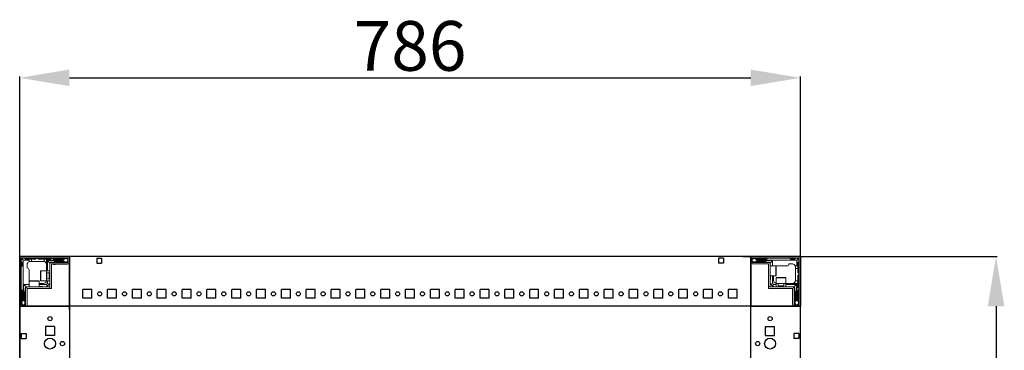
# Model space of a CAD drawing. Units: millimetres. Extents: x -3 to 11579, y 7 to 11634.
# Drawn here: x 1375 to 2367, y 3992 to 4325 of the extents above; entities that cross this region are included whole.
import ezdxf

# ---------------------------------------------------------------- set-up
doc = ezdxf.new("R2010")
doc.units = ezdxf.units.MM
doc.layers.add('2', color=7, linetype='Continuous')
doc.dimstyles.new('ISO-25', dxfattribs={"dimtxt": 2.5, "dimasz": 2.5, "dimexe": 1.25, "dimexo": 0.625, "dimtad": 1, "dimtxsty": 'Standard', "dimcen": 2.5, "dimadec": 0, "dimazin": 0, "dimtfac": 1, "dimtmove": 0, "dimatfit": 3, "dimfxl": 1, "dimarcsym": 0})

# ---------------------------------------------------------------- blocks, each defined once
blk = doc.blocks.new('*D15')
at = {"layer": '2', "color": 0, "linetype": 'ByBlock', "lineweight": -2}
for p, q in [((1375.26, 3959.21), (1375.26, 4267.33)), ((1425.26, 4266.08), (2111.26, 4266.08)), ((2161.26, 3911.68), (2161.26, 4267.33))]:
    blk.add_line(p, q, dxfattribs=at)
at = {"layer": '2', "color": 0, "linetype": 'ByBlock'}
for points in [[(1425.26, 4274.41), (1425.26, 4257.75), (1375.26, 4266.08)], [(2111.26, 4274.41), (2111.26, 4257.75), (2161.26, 4266.08)]]:
    blk.add_solid(points, dxfattribs=at)
at = {"layer": 'Defpoints', "color": 0, "linetype": 'ByBlock'}
for p in [(2161.26, 4266.08), (1375.26, 3958.59), (2161.26, 3911.06)]:
    blk.add_point(p, dxfattribs=at)
at = {"layer": '2', "color": 0, "linetype": 'ByBlock', "insert": (1768.26, 4291.71), "char_height": 50, "attachment_point": 5}
blk.add_mtext('786', dxfattribs=at)
blk = doc.blocks.new('*D16')
at = {"layer": '2', "color": 0, "linetype": 'ByBlock', "lineweight": -2}
for p, q in [((2103.46, 4086.41), (2359.48, 4086.41)), ((2358.23, 4036.41), (2358.23, 1936.41)), ((2097.82, 1886.41), (2359.48, 1886.41))]:
    blk.add_line(p, q, dxfattribs=at)
at = {"layer": '2', "color": 0, "linetype": 'ByBlock'}
for points in [[(2349.9, 4036.41), (2366.57, 4036.41), (2358.23, 4086.41)], [(2349.9, 1936.41), (2366.57, 1936.41), (2358.23, 1886.41)]]:
    blk.add_solid(points, dxfattribs=at)
at = {"layer": 'Defpoints', "color": 0, "linetype": 'ByBlock'}
for p in [(2102.83, 4086.41), (2097.19, 1886.41), (2358.23, 1886.41)]:
    blk.add_point(p, dxfattribs=at)
at = {"layer": '2', "color": 0, "linetype": 'ByBlock', "insert": (2332.61, 2986.41), "char_height": 50, "attachment_point": 5, "rotation": 90}
blk.add_mtext('2200', dxfattribs=at)

msp = doc.modelspace()

# ---------------------------------------------------------------- linework, layer by layer
for p, q in [((1375.259, 4086.411), (1425.259, 4086.411)), ((1375.259, 4036.411), (1375.259, 4086.411)), ((2161.259, 4086.411), (1375.259, 4086.411)), ((1425.259, 4086.411), (1425.259, 4036.411)), ((1425.259, 4078.911), (1425.259, 4086.411)), ((1452.759, 4084.911), (1452.759, 4079.911)), ((1452.759, 4084.911), (1457.759, 4084.911)), ((1457.759, 4084.911), (1457.759, 4079.911)), ((2083.759, 4084.911), (2078.759, 4084.911)), ((2078.759, 4084.911), (2078.759, 4079.911)), ((2083.759, 4084.911), (2083.759, 4079.911)), ((2111.259, 4086.411), (2111.259, 4036.411)), ((2111.259, 4086.411), (2161.259, 4086.411)), ((2111.259, 4086.411), (2111.259, 4078.911)), ((2111.259, 4036.411), (2111.259, 4086.411)), ((2161.259, 4086.411), (2161.259, 4036.411)), ((1425.259, 4032.661), (1425.259, 4082.661)), ((1452.759, 4079.911), (1457.759, 4079.911)), ((2083.759, 4079.911), (2078.759, 4079.911)), ((1438.759, 4044.411), (1438.759, 4053.411)), ((1447.759, 4053.411), (1438.759, 4053.411)), ((1447.759, 4044.411), (1447.759, 4053.411)), ((1463.759, 4044.411), (1463.759, 4053.411)), ((1472.759, 4053.411), (1463.759, 4053.411)), ((1472.759, 4044.411), (1472.759, 4053.411)), ((1488.759, 4044.411), (1488.759, 4053.411)), ((1497.759, 4053.411), (1488.759, 4053.411)), ((1497.759, 4044.411), (1497.759, 4053.411)), ((1513.759, 4044.411), (1513.759, 4053.411)), ((1522.759, 4053.411), (1513.759, 4053.411)), ((1522.759, 4044.411), (1522.759, 4053.411)), ((1538.759, 4044.411), (1538.759, 4053.411)), ((1547.759, 4053.411), (1538.759, 4053.411)), ((1547.759, 4044.411), (1547.759, 4053.411)), ((1563.759, 4044.411), (1563.759, 4053.411)), ((1572.759, 4053.411), (1563.759, 4053.411)), ((1572.759, 4044.411), (1572.759, 4053.411)), ((1588.759, 4044.411), (1588.759, 4053.411)), ((1597.759, 4053.411), (1588.759, 4053.411)), ((1597.759, 4044.411), (1597.759, 4053.411)), ((1613.759, 4044.411), (1613.759, 4053.411)), ((1622.759, 4053.411), (1613.759, 4053.411)), ((1622.759, 4044.411), (1622.759, 4053.411)), ((1638.759, 4044.411), (1638.759, 4053.411)), ((1647.759, 4053.411), (1638.759, 4053.411)), ((1647.759, 4044.411), (1647.759, 4053.411)), ((1663.759, 4044.411), (1663.759, 4053.411)), ((1672.759, 4053.411), (1663.759, 4053.411)), ((1663.759, 4044.411), (1663.759, 4053.411)), ((1672.759, 4053.411), (1663.759, 4053.411)), ((1672.759, 4044.411), (1672.759, 4053.411)), ((1672.759, 4044.411), (1672.759, 4053.411)), ((1688.759, 4044.411), (1688.759, 4053.411)), ((1697.759, 4053.411), (1688.759, 4053.411)), ((1697.759, 4044.411), (1697.759, 4053.411)), ((1713.759, 4044.411), (1713.759, 4053.411)), ((1722.759, 4053.411), (1713.759, 4053.411)), ((1722.759, 4044.411), (1722.759, 4053.411)), ((1738.759, 4044.411), (1738.759, 4053.411)), ((1747.759, 4053.411), (1738.759, 4053.411)), ((1747.759, 4044.411), (1747.759, 4053.411)), ((1763.759, 4044.411), (1763.759, 4053.411)), ((1772.759, 4053.411), (1763.759, 4053.411)), ((1772.759, 4044.411), (1772.759, 4053.411)), ((1788.759, 4044.411), (1788.759, 4053.411)), ((1797.759, 4053.411), (1788.759, 4053.411)), ((1788.759, 4044.411), (1788.759, 4053.411)), ((1797.759, 4053.411), (1788.759, 4053.411)), ((1797.759, 4044.411), (1797.759, 4053.411)), ((1797.759, 4044.411), (1797.759, 4053.411)), ((1813.759, 4044.411), (1813.759, 4053.411)), ((1822.759, 4053.411), (1813.759, 4053.411)), ((1822.759, 4044.411), (1822.759, 4053.411)), ((1838.759, 4044.411), (1838.759, 4053.411)), ((1847.759, 4053.411), (1838.759, 4053.411)), ((1847.759, 4044.411), (1847.759, 4053.411)), ((1863.759, 4044.411), (1863.759, 4053.411)), ((1872.759, 4053.411), (1863.759, 4053.411)), ((1863.759, 4044.411), (1863.759, 4053.411)), ((1872.759, 4053.411), (1863.759, 4053.411)), ((1872.759, 4044.411), (1872.759, 4053.411)), ((1872.759, 4044.411), (1872.759, 4053.411)), ((1888.759, 4044.411), (1888.759, 4053.411)), ((1897.759, 4053.411), (1888.759, 4053.411)), ((1897.759, 4044.411), (1897.759, 4053.411)), ((1913.759, 4044.411), (1913.759, 4053.411)), ((1922.759, 4053.411), (1913.759, 4053.411)), ((1922.759, 4044.411), (1922.759, 4053.411)), ((1938.759, 4044.411), (1938.759, 4053.411)), ((1947.759, 4053.411), (1938.759, 4053.411)), ((1947.759, 4044.411), (1947.759, 4053.411)), ((1963.759, 4044.411), (1963.759, 4053.411)), ((1972.759, 4053.411), (1963.759, 4053.411)), ((1972.759, 4044.411), (1972.759, 4053.411)), ((1988.759, 4044.411), (1988.759, 4053.411)), ((1997.759, 4053.411), (1988.759, 4053.411)), ((1997.759, 4044.411), (1997.759, 4053.411)), ((2013.759, 4044.411), (2013.759, 4053.411)), ((2022.759, 4053.411), (2013.759, 4053.411)), ((2022.759, 4044.411), (2022.759, 4053.411)), ((2038.759, 4044.411), (2038.759, 4053.411)), ((2047.759, 4053.411), (2038.759, 4053.411)), ((2047.759, 4044.411), (2047.759, 4053.411)), ((2063.759, 4044.411), (2063.759, 4053.411)), ((2072.759, 4053.411), (2063.759, 4053.411)), ((2072.759, 4044.411), (2072.759, 4053.411)), ((2088.759, 4044.411), (2088.759, 4053.411)), ((2097.759, 4053.411), (2088.759, 4053.411)), ((2097.759, 4044.411), (2097.759, 4053.411)), ((1425.259, 4036.411), (1375.259, 4036.411)), ((1375.259, 4036.411), (1382.759, 4036.411)), ((2161.259, 4036.411), (1375.259, 4036.411)), ((1425.259, 4036.411), (1425.259, 1936.411)), ((1447.759, 4044.411), (1438.759, 4044.411)), ((1472.759, 4044.411), (1463.759, 4044.411)), ((1497.759, 4044.411), (1488.759, 4044.411)), ((1522.759, 4044.411), (1513.759, 4044.411)), ((1547.759, 4044.411), (1538.759, 4044.411)), ((1572.759, 4044.411), (1563.759, 4044.411)), ((1597.759, 4044.411), (1588.759, 4044.411)), ((1622.759, 4044.411), (1613.759, 4044.411)), ((1647.759, 4044.411), (1638.759, 4044.411)), ((1672.759, 4044.411), (1663.759, 4044.411)), ((1672.759, 4044.411), (1663.759, 4044.411)), ((1697.759, 4044.411), (1688.759, 4044.411)), ((1722.759, 4044.411), (1713.759, 4044.411)), ((1747.759, 4044.411), (1738.759, 4044.411)), ((1772.759, 4044.411), (1763.759, 4044.411)), ((1797.759, 4044.411), (1788.759, 4044.411)), ((1797.759, 4044.411), (1788.759, 4044.411)), ((1822.759, 4044.411), (1813.759, 4044.411)), ((1847.759, 4044.411), (1838.759, 4044.411)), ((1872.759, 4044.411), (1863.759, 4044.411)), ((1872.759, 4044.411), (1863.759, 4044.411)), ((1897.759, 4044.411), (1888.759, 4044.411)), ((1922.759, 4044.411), (1913.759, 4044.411)), ((1947.759, 4044.411), (1938.759, 4044.411)), ((1972.759, 4044.411), (1963.759, 4044.411)), ((1997.759, 4044.411), (1988.759, 4044.411)), ((2022.759, 4044.411), (2013.759, 4044.411)), ((2047.759, 4044.411), (2038.759, 4044.411)), ((2072.759, 4044.411), (2063.759, 4044.411)), ((2097.759, 4044.411), (2088.759, 4044.411)), ((2111.259, 1936.411), (2111.259, 4036.411)), ((2161.259, 4036.411), (2111.259, 4036.411)), ((2153.759, 4036.411), (2161.259, 4036.411)), ((2161.259, 1936.411), (2161.259, 4036.411)), ((1410.259, 4015.911), (1401.259, 4015.911)), ((1401.259, 4015.911), (1401.259, 4006.911)), ((1410.259, 4015.911), (1410.259, 4006.911)), ((2126.259, 4015.911), (2135.259, 4015.911)), ((2126.259, 4006.911), (2126.259, 4015.911)), ((2135.259, 4006.911), (2135.259, 4015.911)), ((1376.759, 4008.911), (1376.759, 4003.911)), ((1376.759, 4008.911), (1381.759, 4008.911)), ((1381.759, 4008.911), (1381.759, 4003.911)), ((1410.259, 4006.911), (1401.259, 4006.911)), ((2126.259, 4006.911), (2135.259, 4006.911)), ((2159.759, 4008.911), (2154.759, 4008.911)), ((2154.759, 4008.911), (2154.759, 4003.911)), ((2159.759, 4008.911), (2159.759, 4003.911)), ((1376.759, 4003.911), (1381.759, 4003.911)), ((2159.759, 4003.911), (2154.759, 4003.911))]:
    msp.add_line(p, q)
at = {"color": 7, "linetype": 'Continuous', "lineweight": 15}
for p, q in [((1375.259, 4084.811), (1375.259, 4038.011)), ((1376.759, 4084.811), (1376.759, 4038.011)), ((1423.659, 4086.411), (1376.859, 4086.411)), ((1423.659, 4084.911), (1376.859, 4084.911)), ((1377.199, 4084.471), (1378.759, 4082.911)), ((1380.259, 4084.911), (1381.259, 4083.911)), ((1392.259, 4084.911), (1391.259, 4083.911)), ((1394.259, 4083.911), (1393.259, 4084.911)), ((1406.259, 4083.911), (1407.259, 4084.911)), ((1408.259, 4084.911), (1409.259, 4083.911)), ((1421.631, 4084.688), (1418.759, 4082.911)), ((1419.259, 4083.911), (1420.259, 4084.911)), ((1421.631, 4084.688), (1421.259, 4084.911)), ((1423.759, 4083.411), (1421.631, 4084.688)), ((1423.759, 4080.511), (1423.759, 4084.811)), ((1425.259, 4086.333), (1424.152, 4086.333)), ((1425.259, 4086.411), (1425.259, 4084.811)), ((1425.259, 4084.811), (1425.259, 4086.333)), ((1425.259, 4084.811), (1425.259, 4038.011)), ((1425.259, 4080.511), (1425.259, 4084.811)), ((2111.259, 4084.811), (2111.259, 4080.511)), ((2112.759, 4084.811), (2112.759, 4080.511)), ((2114.888, 4084.688), (2112.759, 4083.411)), ((2159.659, 4086.411), (2112.859, 4086.411)), ((2159.659, 4084.911), (2112.859, 4084.911)), ((2115.259, 4084.911), (2114.888, 4084.688)), ((2117.759, 4082.911), (2114.888, 4084.688)), ((2116.259, 4084.911), (2117.259, 4083.911)), ((2127.259, 4083.911), (2128.259, 4084.911)), ((2150.759, 4084.911), (2151.759, 4083.911)), ((2155.259, 4083.911), (2156.259, 4084.911)), ((2159.32, 4084.471), (2157.759, 4082.911)), ((2159.759, 4038.011), (2159.759, 4084.811)), ((2161.259, 4038.011), (2161.259, 4084.811)), ((1377.759, 4080.411), (1376.759, 4081.411)), ((1376.759, 4075.911), (1377.759, 4076.911)), ((1377.759, 4076.911), (1377.759, 4080.411)), ((1378.759, 4082.911), (1378.759, 4062.833)), ((1384.759, 4082.911), (1378.759, 4082.911)), ((1381.259, 4083.911), (1384.759, 4083.911)), ((1382.759, 4078.411), (1382.759, 4074.911)), ((1384.759, 4083.911), (1384.759, 4082.911)), ((1384.759, 4083.911), (1387.259, 4083.911)), ((1384.759, 4081.239), (1384.759, 4082.911)), ((1387.259, 4081.411), (1385.759, 4081.411)), ((1387.259, 4083.911), (1387.259, 4081.411)), ((1391.259, 4083.911), (1387.259, 4083.911)), ((1399.259, 4081.411), (1387.259, 4081.411)), ((1399.759, 4083.911), (1394.259, 4083.911)), ((1399.759, 4081.369), (1399.759, 4083.911)), ((1399.759, 4083.911), (1402.259, 4083.911)), ((1402.259, 4082.911), (1402.259, 4083.911)), ((1406.259, 4083.911), (1402.259, 4083.911)), ((1402.259, 4071.911), (1402.259, 4082.911)), ((1418.759, 4082.911), (1402.259, 4082.911)), ((1403.259, 4071.911), (1403.259, 4082.411)), ((1403.259, 4082.411), (1418.759, 4082.411)), ((1405.759, 4079.911), (1403.259, 4082.411)), ((1405.759, 4078.811), (1405.759, 4079.911)), ((1405.759, 4054.411), (1405.759, 4078.811)), ((1409.759, 4080.911), (1406.759, 4080.911)), ((1407.259, 4078.811), (1407.259, 4054.411)), ((1407.259, 4078.583), (1423.259, 4078.583)), ((1407.359, 4080.411), (1423.659, 4080.411)), ((1407.359, 4078.911), (1423.659, 4078.911)), ((1409.259, 4083.911), (1419.259, 4083.911)), ((1409.259, 4078.411), (1410.959, 4078.411)), ((1419.259, 4081.411), (1410.259, 4081.411)), ((1418.759, 4082.911), (1418.759, 4082.411)), ((1418.759, 4082.411), (1421.184, 4080.911)), ((1419.759, 4080.911), (1421.184, 4080.911)), ((1421.184, 4080.911), (1421.259, 4080.911)), ((1421.259, 4080.911), (1423.759, 4081.911)), ((2112.759, 4081.911), (2115.259, 4080.911)), ((2112.859, 4080.411), (2129.159, 4080.411)), ((2112.859, 4078.911), (2129.159, 4078.911)), ((2115.259, 4080.911), (2115.335, 4080.911)), ((2115.335, 4080.911), (2117.759, 4082.411)), ((2115.335, 4080.911), (2116.759, 4080.911)), ((2117.259, 4083.911), (2127.259, 4083.911)), ((2126.259, 4081.411), (2117.259, 4081.411)), ((2117.759, 4082.411), (2117.759, 4082.911)), ((2137.682, 4082.911), (2117.759, 4082.911)), ((2117.759, 4082.411), (2133.259, 4082.411)), ((2129.759, 4080.911), (2126.759, 4080.911)), ((2129.259, 4055.921), (2129.259, 4078.811)), ((2130.759, 4079.911), (2133.259, 4082.411)), ((2130.759, 4078.811), (2130.759, 4079.911)), ((2130.759, 4078.811), (2130.759, 4055.921)), ((2136.459, 4076.911), (2130.759, 4076.911)), ((2133.259, 4082.411), (2133.259, 4076.911)), ((2137.682, 4076.911), (2137.259, 4076.911)), ((2157.759, 4082.911), (2137.682, 4082.911)), ((2137.682, 4076.911), (2147.759, 4076.911)), ((2153.259, 4078.911), (2149.759, 4078.911)), ((2151.759, 4083.911), (2155.259, 4083.911)), ((2156.088, 4076.911), (2157.759, 4076.911)), ((2156.259, 4074.411), (2156.259, 4075.911)), ((2158.759, 4074.411), (2156.259, 4074.411)), ((2156.259, 4062.411), (2156.259, 4074.411)), ((2157.759, 4076.911), (2157.759, 4082.911)), ((2158.759, 4076.911), (2157.759, 4076.911)), ((2159.759, 4081.411), (2158.759, 4080.411)), ((2158.759, 4080.411), (2158.759, 4076.911)), ((2158.759, 4076.911), (2158.759, 4074.411)), ((2158.759, 4070.411), (2158.759, 4074.411)), ((1384.759, 4062.833), (1384.759, 4072.911)), ((1402.259, 4071.911), (1396.559, 4071.911)), ((1405.759, 4071.911), (1402.259, 4071.911)), ((1402.259, 4061.911), (1402.259, 4071.911)), ((1404.871, 4069.911), (1402.509, 4069.911)), ((1405.259, 4069.356), (1404.871, 4069.911)), ((1404.871, 4063.911), (1404.871, 4069.911)), ((1404.871, 4063.911), (1405.259, 4064.465)), ((1405.648, 4069.911), (1405.259, 4069.356)), ((1405.259, 4069.029), (1405.259, 4069.356)), ((1405.259, 4064.465), (1405.259, 4069.029)), ((1405.259, 4064.465), (1405.648, 4063.911)), ((1405.759, 4069.911), (1405.648, 4069.911)), ((1405.648, 4063.911), (1405.648, 4069.911)), ((2130.759, 4066.911), (2136.459, 4066.911)), ((2131.259, 4063.911), (2131.259, 4066.911)), ((2133.259, 4066.911), (2133.259, 4059.411)), ((2134.259, 4062.411), (2134.259, 4066.911)), ((2136.759, 4065.111), (2136.759, 4059.411)), ((2146.759, 4059.411), (2146.759, 4065.111)), ((2159.759, 4069.411), (2158.759, 4070.411)), ((2158.759, 4067.411), (2159.759, 4068.411)), ((2158.759, 4061.911), (2158.759, 4067.411)), ((1378.759, 4062.833), (1378.759, 4042.911)), ((1379.259, 4058.411), (1384.759, 4058.411)), ((1379.259, 4042.911), (1379.259, 4058.411)), ((1381.759, 4055.911), (1379.259, 4058.411)), ((1380.759, 4054.911), (1380.759, 4051.911)), ((1382.859, 4055.911), (1381.759, 4055.911)), ((1382.859, 4055.911), (1405.749, 4055.911)), ((1384.759, 4062.833), (1384.759, 4062.411)), ((1384.759, 4061.611), (1384.759, 4055.911)), ((1394.759, 4055.911), (1394.759, 4061.611)), ((1399.259, 4059.411), (1394.759, 4059.411)), ((1394.759, 4058.411), (1402.259, 4058.411)), ((1397.759, 4056.411), (1394.759, 4056.411)), ((1396.559, 4061.911), (1402.259, 4061.911)), ((1402.259, 4061.911), (1405.759, 4061.911)), ((1402.259, 4058.411), (1403.259, 4059.411)), ((1402.259, 4058.411), (1402.992, 4056.643)), ((1402.992, 4056.643), (1402.259, 4055.911)), ((1402.509, 4063.911), (1404.871, 4063.911)), ((1402.992, 4056.643), (1405.027, 4058.679)), ((1403.259, 4059.411), (1403.259, 4061.911)), ((1405.027, 4058.679), (1403.259, 4059.411)), ((1405.759, 4059.411), (1405.027, 4058.679)), ((1405.648, 4063.911), (1405.759, 4063.911)), ((1405.749, 4054.411), (1405.749, 4055.911)), ((2129.259, 4055.921), (2130.759, 4055.921)), ((2129.259, 4055.911), (2129.259, 4054.411)), ((2129.259, 4055.911), (2153.659, 4055.911)), ((2131.492, 4058.679), (2130.759, 4059.411)), ((2133.259, 4059.411), (2131.492, 4058.679)), ((2131.492, 4058.679), (2133.527, 4056.643)), ((2133.259, 4059.411), (2134.259, 4058.411)), ((2133.527, 4056.643), (2134.259, 4058.411)), ((2134.259, 4055.911), (2133.527, 4056.643)), ((2134.259, 4058.411), (2136.759, 4058.411)), ((2136.759, 4059.411), (2136.759, 4055.911)), ((2136.759, 4059.411), (2146.759, 4059.411)), ((2138.759, 4059.161), (2138.759, 4056.799)), ((2138.759, 4056.799), (2139.314, 4056.411)), ((2138.759, 4056.799), (2144.759, 4056.799)), ((2139.314, 4056.411), (2138.759, 4056.022)), ((2138.759, 4056.022), (2138.759, 4055.911)), ((2138.759, 4056.022), (2144.759, 4056.022)), ((2139.314, 4056.411), (2143.877, 4056.411)), ((2143.877, 4056.411), (2144.205, 4056.411)), ((2144.205, 4056.411), (2144.759, 4056.799)), ((2144.759, 4056.022), (2144.205, 4056.411)), ((2144.759, 4056.799), (2144.759, 4059.161)), ((2144.759, 4055.911), (2144.759, 4056.022)), ((2146.759, 4055.911), (2146.759, 4059.411)), ((2146.759, 4059.411), (2157.759, 4059.411)), ((2146.759, 4058.411), (2157.259, 4058.411)), ((2153.659, 4055.911), (2154.759, 4055.911)), ((2154.759, 4055.911), (2157.259, 4058.411)), ((2155.759, 4051.911), (2155.759, 4054.911)), ((2156.218, 4061.911), (2158.759, 4061.911)), ((2157.259, 4058.411), (2157.259, 4042.911)), ((2157.759, 4042.911), (2157.759, 4059.411)), ((2157.759, 4059.411), (2158.759, 4059.411)), ((2158.759, 4061.911), (2158.759, 4059.411)), ((2158.759, 4055.411), (2158.759, 4059.411)), ((2158.759, 4055.411), (2159.759, 4054.411)), ((1377.759, 4052.411), (1376.759, 4053.411)), ((1377.759, 4042.411), (1377.759, 4052.411)), ((1380.259, 4051.411), (1380.259, 4042.411)), ((1381.259, 4038.011), (1381.259, 4054.311)), ((1382.759, 4038.011), (1382.759, 4054.311)), ((1405.749, 4054.411), (1382.859, 4054.411)), ((1405.759, 4054.411), (1407.259, 4054.411)), ((2153.659, 4054.411), (2129.259, 4054.411)), ((2153.259, 4052.411), (2153.259, 4050.711)), ((2153.432, 4054.411), (2153.432, 4038.411)), ((2153.759, 4054.311), (2153.759, 4038.011)), ((2155.259, 4054.311), (2155.259, 4038.011)), ((2156.259, 4042.411), (2156.259, 4051.411)), ((2159.759, 4053.411), (2158.759, 4052.411)), ((2158.759, 4052.411), (2158.759, 4042.411)), ((1376.759, 4041.411), (1377.759, 4042.411)), ((1376.759, 4040.411), (1376.983, 4040.039)), ((1376.859, 4037.911), (1381.159, 4037.911)), ((1376.859, 4036.411), (1381.159, 4036.411)), ((1378.759, 4042.911), (1376.983, 4040.039)), ((1376.983, 4040.039), (1378.259, 4037.911)), ((1379.259, 4042.911), (1378.759, 4042.911)), ((1380.759, 4040.487), (1379.259, 4042.911)), ((1379.759, 4037.911), (1380.759, 4040.411)), ((1380.759, 4040.487), (1380.759, 4041.911)), ((1380.759, 4040.411), (1380.759, 4040.487)), ((1425.259, 4038.011), (1425.259, 4036.411)), ((2112.859, 4036.411), (2111.259, 4036.411)), ((2159.659, 4036.411), (2112.859, 4036.411)), ((2155.359, 4037.911), (2159.659, 4037.911)), ((2155.359, 4036.411), (2159.659, 4036.411)), ((2157.259, 4042.911), (2155.759, 4040.487)), ((2155.759, 4041.911), (2155.759, 4040.487)), ((2155.759, 4040.487), (2155.759, 4040.411)), ((2155.759, 4040.411), (2156.759, 4037.911)), ((2157.759, 4042.911), (2157.259, 4042.911)), ((2159.536, 4040.039), (2157.759, 4042.911)), ((2158.259, 4037.911), (2159.536, 4040.039)), ((2158.759, 4042.411), (2159.759, 4041.411)), ((2159.536, 4040.039), (2159.759, 4040.411)), ((2161.259, 4036.411), (2159.659, 4036.411)), ((2159.659, 4036.411), (2161.182, 4036.411)), ((2161.182, 4036.411), (2161.182, 4037.518))]:
    msp.add_line(p, q, dxfattribs=at)
at = {"color": 7, "linetype": 'Continuous', "lineweight": 0}
for p, q in [((2111.259, 4086.411), (2111.259, 4084.411)), ((2111.259, 4084.411), (2111.259, 4038.411)), ((1375.259, 4036.411), (1377.259, 4036.411)), ((1377.259, 4036.411), (1423.259, 4036.411)), ((1423.259, 4036.411), (1425.259, 4036.411)), ((2111.259, 4038.411), (2111.259, 4036.411))]:
    msp.add_line(p, q, dxfattribs=at)
at = {"color": 8, "linetype": 'Continuous', "lineweight": 15}
for p, q in [((2136.459, 4066.911), (2136.459, 4076.911)), ((1396.559, 4071.911), (1396.559, 4061.911)), ((1402.509, 4069.911), (1402.509, 4065.411)), ((1402.509, 4065.411), (1402.509, 4063.911)), ((2146.759, 4065.111), (2136.759, 4065.111)), ((1394.759, 4061.611), (1384.759, 4061.611)), ((2140.259, 4059.161), (2138.759, 4059.161)), ((2144.759, 4059.161), (2140.259, 4059.161))]:
    msp.add_line(p, q, dxfattribs=at)
at = {"color": 0}
for points in [[(1375.259, 4036.411), (1425.259, 4036.411), (1425.259, 4086.411), (1375.259, 4086.411)], [(2111.259, 4036.411), (2161.259, 4036.411), (2161.259, 4086.411), (2111.259, 4086.411)]]:
    msp.add_lwpolyline(points, close=True, dxfattribs=at)
at = {"color": 7, "linetype": 'Continuous', "lineweight": 15, "flags": 128}
for points in [[(2136.644, 4076.847), (2136.674, 4076.853), (2137.259, 4076.911)], [(1384.823, 4061.796), (1384.817, 4061.825), (1384.759, 4062.411)]]:
    msp.add_lwpolyline(points, dxfattribs=at)
for centre, radius in [((1455.759, 4048.911), 2.1), ((1480.759, 4048.911), 2.1), ((1505.759, 4048.911), 2.1), ((1530.759, 4048.911), 2.1), ((1555.759, 4048.911), 2.1), ((1580.759, 4048.911), 2.1), ((1605.759, 4048.911), 2.1), ((1630.759, 4048.911), 2.1), ((1655.759, 4048.911), 2.1), ((1680.759, 4048.911), 2.1), ((1705.759, 4048.911), 2.1), ((1730.759, 4048.911), 2.1), ((1755.759, 4048.911), 2.1), ((1780.759, 4048.911), 2.1), ((1805.759, 4048.911), 2.1), ((1830.759, 4048.911), 2.1), ((1855.759, 4048.911), 2.1), ((1880.759, 4048.911), 2.1), ((1905.759, 4048.911), 2.1), ((1930.759, 4048.911), 2.1), ((1955.759, 4048.911), 2.1), ((1980.759, 4048.911), 2.1), ((2005.759, 4048.911), 2.1), ((2030.759, 4048.911), 2.1), ((2055.759, 4048.911), 2.1), ((2080.759, 4048.911), 2.1), ((1405.759, 4023.911), 2.1), ((2130.759, 4023.911), 2.1), ((1405.759, 3998.911), 5.5), ((1418.259, 3998.911), 2.125), ((2118.259, 3998.911), 2.125), ((2130.759, 3998.911), 5.5), ((2130.759, 3998.911), 5.5)]:
    msp.add_circle(centre, radius)
at = {"color": 7, "linetype": 'Continuous', "lineweight": 15}
for centre, radius, start, end in [((1376.859, 4084.811), 1.6, 90, 180), ((1376.859, 4084.811), 0.1, 90, 180), ((1378.259, 4083.411), 1.5, 135, 180), ((1378.259, 4083.411), 1.5, 90, 135), ((1423.659, 4084.811), 1.6, 0, 90), ((1423.659, 4084.811), 0.1, 0, 90), ((2112.859, 4084.811), 1.6, 90, 180), ((2112.859, 4084.811), 0.1, 90, 180), ((2158.259, 4083.411), 1.5, 45, 90), ((2158.259, 4083.411), 1.5, 0, 45), ((2159.659, 4084.811), 1.6, 0, 90), ((2159.659, 4084.811), 0.1, 0, 90), ((1385.759, 4078.411), 3, 109.471221, 180), ((1382.759, 4072.911), 2, 0, 90), ((1399.259, 4078.411), 3, 80.405932, 90), ((1406.759, 4079.911), 1, 90, 180), ((1407.359, 4078.811), 1.6, 90, 180), ((1407.359, 4078.811), 0.1, 90, 180), ((1410.259, 4080.911), 0.5, 90, 180), ((1419.259, 4080.911), 0.5, 0, 90), ((1423.259, 4080.583), 2, 270, 340.5873), ((1423.659, 4080.511), 1.6, 270, 0), ((1423.659, 4080.511), 0.1, 270, 0), ((2112.859, 4080.511), 1.6, 180, 270), ((2112.859, 4080.511), 0.1, 180, 270), ((2117.259, 4080.911), 0.5, 90, 180), ((2126.259, 4080.911), 0.5, 0, 90), ((2129.159, 4078.811), 1.6, 0, 90), ((2129.159, 4078.811), 0.1, 0, 90), ((2129.759, 4079.911), 1, 0, 90), ((2136.459, 4076.611), 0.3, 0, 90), ((2147.759, 4078.911), 2, 270, 0), ((2153.259, 4075.911), 3, 19.471221, 90), ((1396.559, 4071.611), 0.3, 90, 180), ((1402.509, 4070.161), 0.25, 180, 270), ((2136.459, 4067.211), 0.3, 270, 0), ((2137.059, 4065.111), 0.3, 90, 180), ((2146.459, 4065.111), 0.3, 0, 90), ((1381.759, 4054.911), 1, 90, 180), ((1382.859, 4054.311), 1.6, 90, 180), ((1385.059, 4061.611), 0.3, 90, 180), ((1394.459, 4061.611), 0.3, 0, 90), ((1396.559, 4062.211), 0.3, 180, 270), ((1397.759, 4055.911), 0.5, 0, 90), ((1399.259, 4062.411), 3, 270, 350.405932), ((1402.509, 4063.661), 0.25, 90, 180), ((2130.759, 4063.911), 0.5, 270, 0), ((2137.259, 4062.411), 3, 180, 260.405932), ((2138.509, 4059.161), 0.25, 0, 90), ((2145.009, 4059.161), 0.25, 90, 180), ((2153.659, 4054.311), 1.6, 0, 90), ((2154.759, 4054.911), 1, 0, 90), ((2153.259, 4062.411), 3, 350.405932, 0), ((1380.759, 4051.411), 0.5, 90, 180), ((1382.859, 4054.311), 0.1, 90, 180), ((2153.659, 4054.311), 0.1, 0, 90), ((2155.759, 4051.411), 0.5, 0, 90), ((1376.859, 4038.011), 1.6, 180, 270), ((1376.859, 4038.011), 0.1, 180, 270), ((1380.759, 4042.411), 0.5, 180, 270), ((1381.159, 4038.011), 0.1, 270, 0), ((1381.159, 4038.011), 1.6, 270, 0), ((2155.432, 4038.411), 2, 180, 250.5873), ((2155.359, 4038.011), 1.6, 180, 270), ((2155.359, 4038.011), 0.1, 180, 270), ((2155.759, 4042.411), 0.5, 270, 0), ((2159.659, 4038.011), 1.6, 270, 0), ((2159.659, 4038.011), 0.1, 270, 0)]:
    msp.add_arc(centre, radius, start, end, dxfattribs=at)
for points, knots in [([(1384.759, 4081.239), (1384.787, 4081.249), (1384.841, 4081.268), (1385.218, 4081.381), (1385.592, 4081.402), (1385.759, 4081.411)], [0, 0, 0, 0, 0.3554866, 0.7103717, 1, 1, 1, 1]), ([(1399.759, 4081.369), (1400.006, 4081.308), (1400.496, 4081.186), (1401.203, 4080.745), (1401.871, 4080.022), (1402.203, 4079.182), (1402.259, 4078.605), (1402.259, 4078.413), (1402.259, 4078.411)], [0, 0, 0, 0, 0.1514719, 0.3020291, 0.5298531, 0.8435737, 0.9978031, 1, 1, 1, 1]), ([(2136.759, 4074.611), (2136.759, 4074.685), (2136.759, 4075.259), (2136.759, 4076.063), (2136.759, 4076.599), (2136.759, 4076.602), (2136.759, 4076.604)], [0, 0, 0, 0, 0.0550818, 0.4273434, 0.799605, 1, 1, 1, 1]), ([(2156.088, 4076.911), (2156.098, 4076.884), (2156.117, 4076.829), (2156.23, 4076.452), (2156.25, 4076.079), (2156.259, 4075.911)], [0, 0, 0, 0, 0.3554866, 0.7103717, 1, 1, 1, 1]), ([(1396.259, 4071.604), (1396.259, 4071.602), (1396.259, 4071.597), (1396.259, 4071.074), (1396.259, 4070.08), (1396.259, 4069.041), (1396.259, 4068.136), (1396.259, 4067.181), (1396.259, 4065.94), (1396.259, 4065.104), (1396.259, 4064.561)], [0, 0, 0, 0, 0.0942031, 0.2691985, 0.4441939, 0.538397, 0.6345993, 0.7308015, 0.8250046, 1, 1, 1, 1]), ([(2136.759, 4067.218), (2136.759, 4067.22), (2136.759, 4067.224), (2136.759, 4067.748), (2136.759, 4068.741), (2136.759, 4069.781), (2136.759, 4070.686), (2136.759, 4071.641), (2136.759, 4072.881), (2136.759, 4073.717), (2136.759, 4074.261)], [0, 0, 0, 0, 0.0942031, 0.2691985, 0.4441939, 0.538397, 0.6345993, 0.7308015, 0.8250046, 1, 1, 1, 1]), ([(2139.059, 4065.411), (2138.986, 4065.411), (2138.412, 4065.411), (2137.608, 4065.411), (2137.072, 4065.411), (2137.068, 4065.411), (2137.067, 4065.411)], [0, 0, 0, 0, 0.0550818, 0.4273434, 0.799605, 1, 1, 1, 1]), ([(2146.452, 4065.411), (2146.451, 4065.411), (2146.446, 4065.411), (2145.922, 4065.411), (2144.929, 4065.411), (2143.889, 4065.411), (2142.984, 4065.411), (2142.03, 4065.411), (2140.789, 4065.411), (2139.953, 4065.411), (2139.409, 4065.411)], [0, 0, 0, 0, 0.0942031, 0.2691985, 0.4441939, 0.538397, 0.6345993, 0.7308015, 0.8250046, 1, 1, 1, 1]), ([(1387.059, 4061.911), (1386.986, 4061.911), (1386.412, 4061.911), (1385.608, 4061.911), (1385.072, 4061.911), (1385.068, 4061.911), (1385.067, 4061.911)], [0, 0, 0, 0, 0.0550818, 0.4273434, 0.799605, 1, 1, 1, 1]), ([(1394.452, 4061.911), (1394.451, 4061.911), (1394.446, 4061.911), (1393.922, 4061.911), (1392.929, 4061.911), (1391.889, 4061.911), (1390.984, 4061.911), (1390.03, 4061.911), (1388.789, 4061.911), (1387.953, 4061.911), (1387.409, 4061.911)], [0, 0, 0, 0, 0.0942031, 0.2691985, 0.4441939, 0.538397, 0.6345993, 0.7308015, 0.8250046, 1, 1, 1, 1]), ([(1396.259, 4064.211), (1396.259, 4064.137), (1396.259, 4063.563), (1396.259, 4062.759), (1396.259, 4062.223), (1396.259, 4062.219), (1396.259, 4062.218)], [0, 0, 0, 0, 0.0550818, 0.4273434, 0.799605, 1, 1, 1, 1]), ([(2156.218, 4061.911), (2156.157, 4061.665), (2156.035, 4061.174), (2155.594, 4060.467), (2154.871, 4059.8), (2154.031, 4059.467), (2153.454, 4059.411), (2153.262, 4059.411), (2153.259, 4059.411)], [0, 0, 0, 0, 0.1514719, 0.3020291, 0.5298531, 0.8435737, 0.9978031, 1, 1, 1, 1])]:
    msp.add_open_spline(points, degree=3, knots=knots, dxfattribs=at)
at = {"layer": '2', "color": 0, "linetype": 'ByBlock'}
msp.add_line((1375.259, 4086.411), (1375.259, 1886.411), dxfattribs=at)

# ---------------------------------------------------------------- dimensions: what is measured, and where the dimension line sits
dim = msp.add_linear_dim(base=(2161.259, 4266.081), p1=(1375.259, 3958.587), p2=(2161.259, 3911.06), dimstyle='ISO-25', override={"dimtxt": 50, "dimasz": 50}, dxfattribs=at)
dim.commit()
dim.dimension.update_dxf_attribs({"geometry": '*D15', "text_midpoint": (1768.259, 4291.706)})
dim = msp.add_linear_dim(base=(2358.233, 1886.411), p1=(2102.833, 4086.411), p2=(2097.193, 1886.411), angle=270, dimstyle='ISO-25', override={"dimtxt": 50, "dimasz": 50}, dxfattribs=at)
dim.commit()
dim.dimension.update_dxf_attribs({"geometry": '*D16', "text_midpoint": (2358.233, 2986.411), "dimtype": 160})

doc.saveas('drawing.dxf')
